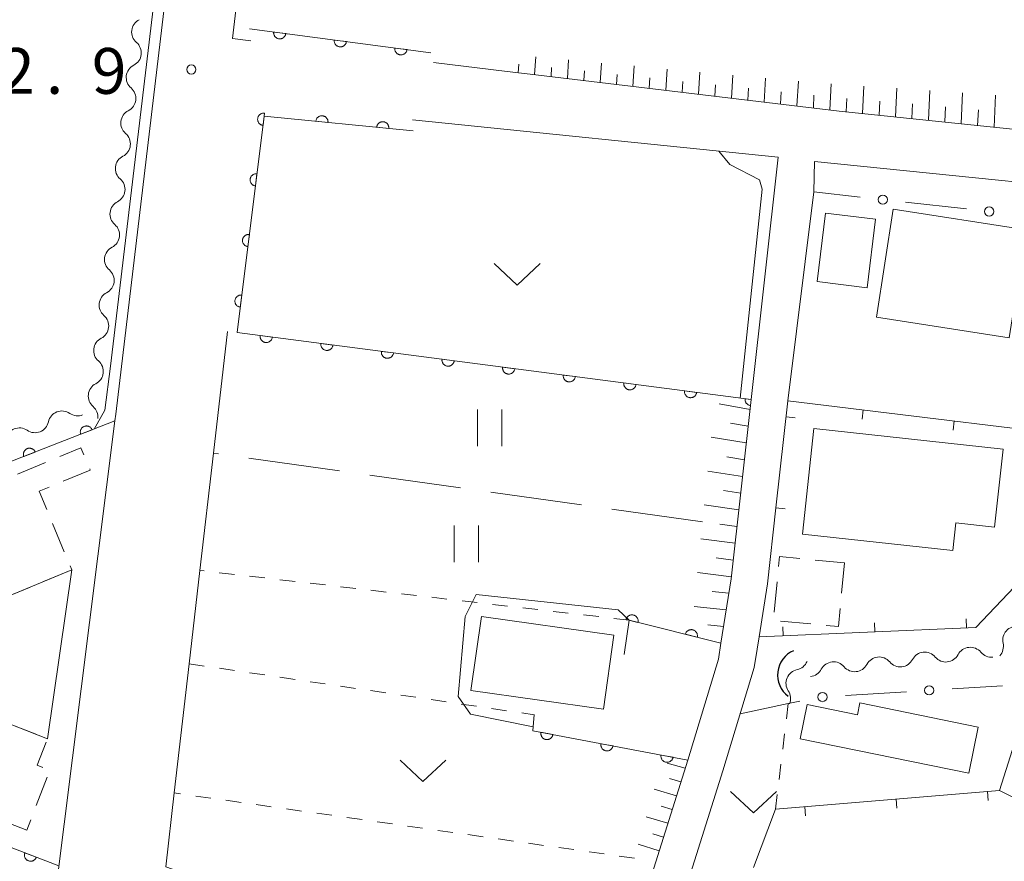
# Model space of a CAD drawing. Units: millimetres. Extents: x -80000 to -78000, y 33000 to 34500.
# Drawn here: x -79326 to -79246, y 33346 to 33415 of the extents above; entities that cross this region are included whole.
import ezdxf

# ---------------------------------------------------------------- set-up
doc = ezdxf.new("R2010")
doc.units = ezdxf.units.MM
for name, color, linetype, lineweight in [('210100_道路縁（街区線）', 7, 'Continuous', 15), ('300100_普通建物', 7, 'Continuous', 15), ('300300_普通無壁舎', 7, 'Continuous', 9), ('421906_坑口（真形）', 7, 'Continuous', 30), ('510200_一条河川、細流', 7, 'Continuous', 15), ('610111_人工斜面(上)', 7, 'Continuous', 9), ('610199_人工斜面(中)', 7, 'Continuous', 9), ('611000_被覆(直)', 7, 'Continuous', 20), ('613000_垣', 7, 'Continuous', 20), ('614000_塀', 7, 'Continuous', 20), ('630100_植生界', 7, 'Continuous', 9), ('630200_耕地界', 7, 'Continuous', 9), ('631100_田', 7, 'Continuous', 9), ('631300_畑', 7, 'Continuous', 9), ('710200_等高線（主曲線）', 7, 'Continuous', 9), ('731200_図化機測定による標高点', 7, 'Continuous', 20), ('731207_図化機測定による標高点（注記）', 7, 'Continuous', 20)]:
    doc.layers.add(name, color=color, linetype=linetype, lineweight=lineweight)
doc.styles.add('Style-WORKING', font='txt')

msp = doc.modelspace()

# ---------------------------------------------------------------- linework, layer by layer
at = {"layer": '210100_道路縁（街区線）', "flags": 128}
for points in [[(-79307.32, 33413.14), (-79308.83, 33413.32), (-79297.52, 33509.9), (-79283.93, 33625.02), (-79283.51, 33625.72), (-79283.02, 33626.16), (-79282.23, 33626.26), (-79281.39, 33626.23), (-79203.91, 33616.87), (-79190.56, 33615.2), (-79177.22, 33613.54), (-79175.17, 33610.8), (-79184.29, 33530.06), (-79198.83, 33407.59), (-79201.9, 33401.44), (-79259.19, 33407.39), (-79284.01, 33410.36), (-79286.37, 33410.64), (-79292.39, 33411.36)], [(-79355.31, 33590.7), (-79294.52, 33615.77), (-79293.27, 33616.01), (-79292.58, 33615.91), (-79291.9, 33615.72), (-79291.27, 33615.32), (-79290.78, 33614.59), (-79290.74, 33613.74), (-79306.69, 33480.69), (-79318.38, 33382.58), (-79318.45, 33382.03), (-79326.07, 33321.45)], [(-79294.1, 33406.68), (-79264.19, 33403.61), (-79266.4, 33383.79), (-79268.03, 33369.11), (-79268.87, 33363.85), (-79269.08, 33362.54), (-79271.58, 33354.28), (-79278.21, 33333.22), (-79278.32, 33332.84), (-79279.65, 33333.34), (-79314.28, 33345.56), (-79313.59, 33351.59), (-79312.37, 33362.16), (-79311.49, 33369.8), (-79310.38, 33379.39), (-79309.23, 33389.36)], [(-79275.34, 33332.35), (-79268.72, 33353.39), (-79266.15, 33361.86), (-79265.91, 33363.37), (-79265.75, 33364.36), (-79265.06, 33368.71), (-79264.37, 33374.93), (-79263.39, 33383.68), (-79261.26, 33400.78), (-79261.21, 33403.27), (-79229.5, 33400.05), (-79221.42, 33399.24), (-79205.43, 33397.17), (-79205.02, 33394.43), (-79212.14, 33380.82), (-79212.78, 33379.34), (-79216.26, 33371.26), (-79220.03, 33358.33), (-79222.59, 33348.25), (-79226.21, 33350.23), (-79231.64, 33352.14)]]:
    msp.add_lwpolyline(points, dxfattribs=at)
at = {"layer": '300100_普通建物', "flags": 128}
for points in [[(-79260.99, 33393.43), (-79260.31, 33399.04), (-79256.23, 33398.55), (-79256.9, 33392.93), (-79260.99, 33393.43)], [(-79254.78, 33399.36), (-79243.91, 33397.67), (-79245.28, 33388.83), (-79256.15, 33390.52), (-79254.78, 33399.36)], [(-79261.26, 33381.42), (-79245.78, 33379.72), (-79246.48, 33373.34), (-79249.65, 33373.69), (-79249.9, 33371.42), (-79262.21, 33372.77), (-79261.26, 33381.42)], [(-79339.15, 33362.73), (-79321.98, 33369.85), (-79323.95, 33356.03), (-79330.52, 33358.58), (-79338.02, 33358.71), (-79339.15, 33362.73)], [(-79288.47, 33366.04), (-79277.62, 33364.51), (-79278.47, 33358.45), (-79289.33, 33359.98), (-79288.47, 33366.04)], [(-79248.59, 33353.2), (-79262.39, 33356.03), (-79261.82, 33358.83), (-79257.7, 33357.98), (-79257.5, 33358.96), (-79247.82, 33356.97), (-79248.59, 33353.2)]]:
    msp.add_lwpolyline(points, dxfattribs=at)
at = {"layer": '300300_普通無壁舎'}
for p, q in [((-79326.425, 33377.683), (-79324.116, 33378.642)), ((-79323.549, 33373.629), (-79322.591, 33371.321)), ((-79261.173, 33370.65), (-79258.77, 33370.42)), ((-79321.98, 33369.85), (-79324.289, 33368.892)), ((-79322.111, 33370.166), (-79321.98, 33369.85)), ((-79258.77, 33370.42), (-79259.004, 33367.931)), ((-79325.444, 33368.414), (-79327.753, 33367.456)), ((-79264.517, 33366.381), (-79264.283, 33368.87)), ((-79261.517, 33365.422), (-79264.006, 33365.656)), ((-79327.161, 33357.276), (-79324.83, 33356.372)), ((-79323.981, 33352.89), (-79324.883, 33350.559)), ((-79325.66, 33348.55), (-79327.991, 33349.455)), ((-79325.334, 33349.393), (-79325.66, 33348.55))]:
    msp.add_line(p, q, dxfattribs=at)
at = {"layer": '300300_普通無壁舎', "flags": 128}
for points in [[(-79322.961, 33379.121), (-79321.23, 33379.84), (-79320.99, 33379.262)], [(-79320.511, 33378.108), (-79320.47, 33378.01), (-79322.682, 33377.095)], [(-79323.837, 33376.617), (-79324.65, 33376.28), (-79324.029, 33374.784)], [(-79264.167, 33370.114), (-79264.09, 33370.93), (-79262.417, 33370.77)], [(-79259.121, 33366.686), (-79259.26, 33365.21), (-79260.273, 33365.305)], [(-79324.062, 33355.745), (-79324.8, 33353.86), (-79324.356, 33353.689)]]:
    msp.add_lwpolyline(points, dxfattribs=at)
at = {"layer": '421906_坑口（真形）'}
msp.add_arc((-79262.075131, 33361.241692), 2.165048, 113.1656, 233.167055, dxfattribs=at)
at = {"layer": '510200_一条河川、細流'}
for centre, start, end in [((-79315.948083, 33413.861177), 117.084612, 229.323829), ((-79316.391824, 33410.137524), 117.084612, 229.323829), ((-79316.835564, 33406.41387), 117.084612, 229.323829), ((-79317.279305, 33402.690217), 117.084612, 229.323829), ((-79317.723046, 33398.966564), 117.084612, 229.323829), ((-79318.166786, 33395.24291), 117.084612, 229.323829), ((-79318.610527, 33391.519257), 117.084612, 229.323829), ((-79319.054267, 33387.795603), 117.084612, 229.323829), ((-79319.498008, 33384.07195), 117.084612, 229.323829), ((-79322.782261, 33381.719767), 55.557862, 167.797079), ((-79326.267053, 33380.334586), 55.557862, 167.797079), ((-79244.692161, 33364.100507), 81.001488, 193.240705), ((-79248.475102, 33362.382835), 39.956117, 152.195334), ((-79255.932974, 33361.589014), 39.956117, 152.195334), ((-79252.204038, 33361.985924), 39.956117, 152.195334), ((-79262.421595, 33360.573857), 101.400957, 213.640174), ((-79259.66191, 33361.192103), 39.956117, 152.195334)]:
    msp.add_arc(centre, 1.129844, start, end, dxfattribs=at)
at = {"layer": '510200_一条河川、細流', "extrusion": (0, 0, -1)}
for centre, start, end in [((79317.418929, 33412.148188), 130.625418, 186.795779), ((79317.418929, 33412.148188), 186.795779, 242.966141), ((79317.86267, 33408.424535), 130.625418, 186.795779), ((79317.86267, 33408.424535), 186.795779, 242.966141), ((79318.306411, 33404.700882), 130.625418, 186.795779), ((79318.306411, 33404.700882), 186.795779, 242.966141), ((79318.750151, 33400.977228), 130.625418, 186.795779), ((79318.750151, 33400.977228), 186.795779, 242.966141), ((79319.193892, 33397.253575), 130.625418, 186.795779), ((79319.193892, 33397.253575), 186.795779, 242.966141), ((79319.637632, 33393.529922), 130.625418, 186.795779), ((79319.637632, 33393.529922), 186.795779, 242.966141), ((79320.081373, 33389.806268), 130.625418, 186.795779), ((79320.081373, 33389.806268), 186.795779, 242.966141), ((79320.525114, 33386.082615), 130.625418, 186.795779), ((79320.525114, 33386.082615), 186.795779, 242.966141), ((79321.504478, 33383.581215), 248.322529, 304.49289), ((79320.968854, 33382.358961), 130.625418, 186.795779), ((79324.98927, 33382.196034), 192.152168, 248.322529), ((79324.98927, 33382.196034), 248.322529, 304.49289), ((79246.889724, 33363.582399), 166.708542, 222.878904), ((79254.201637, 33363.038217), 207.753914, 263.924275), ((79250.472701, 33363.435127), 263.924275, 320.094636), ((79250.472701, 33363.435127), 207.753914, 263.924275), ((79246.743765, 33363.832038), 263.924275, 320.094636), ((79262.866926, 33362.787315), 202.479434, 258.649796), ((79261.659508, 33362.244396), 207.753914, 263.924275), ((79257.930572, 33362.641306), 263.924275, 320.094636), ((79257.930572, 33362.641306), 207.753914, 263.924275), ((79254.201637, 33363.038217), 263.924275, 320.094636), ((79264.300745, 33359.322252), 146.309073, 202.479434)]:
    msp.add_arc(centre, 1.127969, start, end, dxfattribs=at)
at = {"layer": '610111_人工斜面(上)', "flags": 128}
for points in [[(-79190.56, 33615.2), (-79177.22, 33613.54), (-79175.17, 33610.8), (-79184.29, 33530.06), (-79198.83, 33407.59), (-79201.9, 33401.44), (-79259.19, 33407.39), (-79284.01, 33410.36), (-79286.37, 33410.64)], [(-79266.4, 33383.79), (-79268.03, 33369.11), (-79268.87, 33363.85)], [(-79271.58, 33354.28), (-79278.21, 33333.22), (-79278.32, 33332.84)]]:
    msp.add_lwpolyline(points, dxfattribs=at)
at = {"layer": '610199_人工斜面(中)', "flags": 128}
for points in [[(-79284.11, 33410.37), (-79284.01, 33411.82)], [(-79285.45, 33410.53), (-79285.4, 33411.24)], [(-79282.77, 33410.21), (-79282.72, 33410.95)], [(-79281.43, 33410.05), (-79281.33, 33411.57)], [(-79278.75, 33409.73), (-79278.65, 33411.32)], [(-79276.07, 33409.41), (-79275.97, 33411.08)], [(-79273.39, 33409.09), (-79273.28, 33410.83)], [(-79280.09, 33409.89), (-79280.04, 33410.67)], [(-79277.41, 33409.57), (-79277.36, 33410.38)], [(-79274.73, 33409.25), (-79274.68, 33410.1)], [(-79270.7, 33408.77), (-79270.6, 33410.58)], [(-79268.02, 33408.45), (-79267.91, 33410.33)], [(-79265.34, 33408.13), (-79265.23, 33410.08)], [(-79272.05, 33408.93), (-79271.99, 33409.82)], [(-79269.36, 33408.61), (-79269.31, 33409.53)], [(-79266.68, 33408.29), (-79266.63, 33409.25)], [(-79262.65, 33407.81), (-79262.54, 33409.84)], [(-79259.97, 33407.49), (-79259.86, 33409.62)], [(-79257.28, 33407.2), (-79257.17, 33409.43)], [(-79254.59, 33406.92), (-79254.48, 33409.25)], [(-79264, 33407.97), (-79263.94, 33408.96)], [(-79261.31, 33407.65), (-79261.26, 33408.68)], [(-79258.63, 33407.34), (-79258.57, 33408.43)], [(-79251.9, 33406.64), (-79251.79, 33409.07)], [(-79249.22, 33406.36), (-79249.1, 33408.88)], [(-79246.53, 33406.08), (-79246.41, 33408.7)], [(-79255.94, 33407.06), (-79255.88, 33408.2)], [(-79253.25, 33406.78), (-79253.19, 33407.97)], [(-79250.56, 33406.5), (-79250.5, 33407.74)], [(-79247.87, 33406.22), (-79247.81, 33407.5)], [(-79266.49, 33382.97), (-79269.02, 33383.42)], [(-79266.64, 33381.6), (-79268.09, 33381.85)], [(-79266.8, 33380.23), (-79269.67, 33380.71)], [(-79266.95, 33378.86), (-79268.38, 33379.09)], [(-79267.1, 33377.49), (-79269.95, 33377.93)], [(-79267.25, 33376.12), (-79268.67, 33376.33)], [(-79267.41, 33374.75), (-79270.23, 33375.16)], [(-79267.56, 33373.39), (-79268.97, 33373.58)], [(-79267.71, 33372.02), (-79270.51, 33372.39)], [(-79267.86, 33370.65), (-79269.26, 33370.83)], [(-79268.02, 33369.29), (-79270.79, 33369.62)], [(-79268.22, 33367.93), (-79269.58, 33368.08)], [(-79268.44, 33366.57), (-79271.07, 33366.85)], [(-79268.65, 33365.21), (-79269.93, 33365.34)], [(-79271.79, 33353.63), (-79273.26, 33354.04)], [(-79272.14, 33352.5), (-79273.08, 33352.77)], [(-79272.5, 33351.37), (-79274.34, 33351.91)], [(-79272.85, 33350.24), (-79273.76, 33350.51)], [(-79273.21, 33349.11), (-79274.98, 33349.65)], [(-79273.56, 33347.98), (-79274.43, 33348.25)], [(-79273.92, 33346.85), (-79275.63, 33347.39)]]:
    msp.add_lwpolyline(points, dxfattribs=at)
at = {"layer": '611000_被覆(直)'}
for p, q in [((-79307.44, 33414.12), (-79292.61, 33412.16)), ((-79337.02, 33350.98), (-79323.03, 33345.62))]:
    msp.add_line(p, q, dxfattribs=at)
at = {"layer": '611000_被覆(直)', "flags": 128}
for points in [[(-79305.457, 33413.858), (-79305.461, 33413.814), (-79305.461, 33413.771), (-79305.457, 33413.728), (-79305.45, 33413.684), (-79305.438, 33413.643), (-79305.424, 33413.601), (-79305.406, 33413.562), (-79305.383, 33413.524), (-79305.359, 33413.488), (-79305.33, 33413.455), (-79305.3, 33413.424), (-79305.266, 33413.396), (-79305.23, 33413.371), (-79305.193, 33413.349), (-79305.153, 33413.331), (-79305.112, 33413.316), (-79305.07, 33413.304), (-79305.027, 33413.297), (-79304.983, 33413.293), (-79304.94, 33413.293), (-79304.897, 33413.297), (-79304.854, 33413.304), (-79304.812, 33413.316), (-79304.77, 33413.33), (-79304.731, 33413.348), (-79304.694, 33413.371), (-79304.657, 33413.395), (-79304.624, 33413.424), (-79304.593, 33413.454), (-79304.565, 33413.488), (-79304.54, 33413.524), (-79304.518, 33413.561), (-79304.5, 33413.601), (-79304.485, 33413.642), (-79304.474, 33413.684), (-79304.466, 33413.727)], [(-79304.466, 33413.727), (-79305.457, 33413.858)], [(-79300.5, 33413.203), (-79300.504, 33413.159), (-79300.504, 33413.116), (-79300.5, 33413.073), (-79300.493, 33413.029), (-79300.481, 33412.987), (-79300.467, 33412.946), (-79300.449, 33412.907), (-79300.426, 33412.869), (-79300.402, 33412.833), (-79300.373, 33412.8), (-79300.343, 33412.768), (-79300.309, 33412.741), (-79300.273, 33412.716), (-79300.236, 33412.694), (-79300.196, 33412.675), (-79300.155, 33412.661), (-79300.114, 33412.649), (-79300.07, 33412.642), (-79300.026, 33412.638), (-79299.983, 33412.638), (-79299.94, 33412.642), (-79299.897, 33412.649), (-79299.855, 33412.661), (-79299.814, 33412.675), (-79299.774, 33412.693), (-79299.737, 33412.716), (-79299.7, 33412.74), (-79299.667, 33412.769), (-79299.636, 33412.799), (-79299.608, 33412.833), (-79299.583, 33412.869), (-79299.561, 33412.906), (-79299.543, 33412.946), (-79299.528, 33412.987), (-79299.517, 33413.028), (-79299.509, 33413.072)], [(-79299.509, 33413.072), (-79300.5, 33413.203)], [(-79295.543, 33412.548), (-79295.547, 33412.504), (-79295.547, 33412.46), (-79295.544, 33412.418), (-79295.536, 33412.374), (-79295.525, 33412.332), (-79295.51, 33412.291), (-79295.492, 33412.251), (-79295.47, 33412.214), (-79295.445, 33412.178), (-79295.416, 33412.145), (-79295.386, 33412.113), (-79295.352, 33412.086), (-79295.316, 33412.061), (-79295.279, 33412.039), (-79295.239, 33412.02), (-79295.198, 33412.006), (-79295.157, 33411.994), (-79295.113, 33411.986), (-79295.069, 33411.983), (-79295.026, 33411.983), (-79294.983, 33411.986), (-79294.94, 33411.994), (-79294.898, 33412.005), (-79294.857, 33412.02), (-79294.817, 33412.038), (-79294.78, 33412.06), (-79294.743, 33412.085), (-79294.71, 33412.114), (-79294.679, 33412.144), (-79294.651, 33412.178), (-79294.626, 33412.214), (-79294.604, 33412.251), (-79294.586, 33412.291), (-79294.571, 33412.331), (-79294.56, 33412.373), (-79294.552, 33412.417)], [(-79294.552, 33412.417), (-79295.543, 33412.548)], [(-79294.05, 33405.77), (-79306.24, 33406.97), (-79308.45, 33389.26), (-79266.4, 33383.79)], [(-79306.209, 33407.217), (-79306.253, 33407.22), (-79306.296, 33407.22), (-79306.339, 33407.216), (-79306.383, 33407.208), (-79306.424, 33407.196), (-79306.466, 33407.181), (-79306.505, 33407.163), (-79306.542, 33407.141), (-79306.579, 33407.116), (-79306.611, 33407.087), (-79306.642, 33407.056), (-79306.67, 33407.023), (-79306.694, 33406.986), (-79306.716, 33406.949), (-79306.734, 33406.909), (-79306.749, 33406.868), (-79306.76, 33406.826), (-79306.767, 33406.783), (-79306.771, 33406.739), (-79306.77, 33406.695), (-79306.766, 33406.653), (-79306.759, 33406.609), (-79306.747, 33406.568), (-79306.732, 33406.526), (-79306.713, 33406.487), (-79306.691, 33406.45), (-79306.666, 33406.413), (-79306.637, 33406.381), (-79306.607, 33406.35), (-79306.573, 33406.322), (-79306.537, 33406.297), (-79306.499, 33406.276), (-79306.459, 33406.258), (-79306.418, 33406.243), (-79306.376, 33406.232), (-79306.333, 33406.225)], [(-79306.333, 33406.225), (-79306.209, 33407.217)], [(-79301.016, 33406.456), (-79301.014, 33406.5), (-79301.016, 33406.543), (-79301.021, 33406.586), (-79301.029, 33406.629), (-79301.042, 33406.67), (-79301.059, 33406.711), (-79301.078, 33406.75), (-79301.101, 33406.787), (-79301.127, 33406.822), (-79301.157, 33406.854), (-79301.188, 33406.885), (-79301.223, 33406.911), (-79301.26, 33406.935), (-79301.298, 33406.956), (-79301.338, 33406.973), (-79301.379, 33406.986), (-79301.421, 33406.996), (-79301.465, 33407.002), (-79301.509, 33407.005), (-79301.552, 33407.003), (-79301.595, 33406.998), (-79301.638, 33406.989), (-79301.68, 33406.976), (-79301.72, 33406.96), (-79301.759, 33406.941), (-79301.796, 33406.917), (-79301.832, 33406.892), (-79301.864, 33406.862), (-79301.894, 33406.831), (-79301.92, 33406.796), (-79301.944, 33406.759), (-79301.965, 33406.721), (-79301.982, 33406.68), (-79301.995, 33406.64), (-79302.005, 33406.597), (-79302.012, 33406.554)], [(-79302.012, 33406.554), (-79301.016, 33406.456)], [(-79296.04, 33405.966), (-79296.038, 33406.01), (-79296.04, 33406.053), (-79296.045, 33406.096), (-79296.053, 33406.139), (-79296.066, 33406.181), (-79296.083, 33406.221), (-79296.102, 33406.26), (-79296.125, 33406.297), (-79296.151, 33406.333), (-79296.181, 33406.365), (-79296.212, 33406.395), (-79296.247, 33406.421), (-79296.284, 33406.445), (-79296.322, 33406.466), (-79296.362, 33406.483), (-79296.403, 33406.496), (-79296.445, 33406.506), (-79296.489, 33406.513), (-79296.533, 33406.515), (-79296.576, 33406.513), (-79296.619, 33406.508), (-79296.662, 33406.499), (-79296.704, 33406.486), (-79296.744, 33406.47), (-79296.783, 33406.451), (-79296.82, 33406.428), (-79296.856, 33406.402), (-79296.888, 33406.372), (-79296.918, 33406.341), (-79296.944, 33406.306), (-79296.968, 33406.269), (-79296.989, 33406.231), (-79297.006, 33406.191), (-79297.019, 33406.15), (-79297.029, 33406.107), (-79297.036, 33406.064)], [(-79297.036, 33406.064), (-79296.04, 33405.966)], [(-79306.828, 33402.255), (-79306.872, 33402.259), (-79306.916, 33402.258), (-79306.958, 33402.255), (-79307.002, 33402.247), (-79307.044, 33402.235), (-79307.085, 33402.22), (-79307.124, 33402.202), (-79307.161, 33402.179), (-79307.198, 33402.154), (-79307.231, 33402.125), (-79307.262, 33402.095), (-79307.289, 33402.061), (-79307.314, 33402.025), (-79307.335, 33401.987), (-79307.354, 33401.947), (-79307.368, 33401.907), (-79307.379, 33401.865), (-79307.386, 33401.821), (-79307.39, 33401.777), (-79307.389, 33401.734), (-79307.385, 33401.691), (-79307.378, 33401.648), (-79307.366, 33401.606), (-79307.351, 33401.565), (-79307.333, 33401.525), (-79307.31, 33401.488), (-79307.285, 33401.452), (-79307.256, 33401.419), (-79307.226, 33401.388), (-79307.192, 33401.361), (-79307.156, 33401.336), (-79307.118, 33401.314), (-79307.078, 33401.296), (-79307.037, 33401.282), (-79306.996, 33401.271), (-79306.952, 33401.263)], [(-79306.952, 33401.263), (-79306.828, 33402.255)], [(-79307.447, 33397.294), (-79307.491, 33397.297), (-79307.535, 33397.297), (-79307.578, 33397.293), (-79307.621, 33397.285), (-79307.663, 33397.273), (-79307.704, 33397.258), (-79307.743, 33397.24), (-79307.78, 33397.218), (-79307.817, 33397.193), (-79307.85, 33397.164), (-79307.881, 33397.133), (-79307.908, 33397.1), (-79307.933, 33397.063), (-79307.955, 33397.026), (-79307.973, 33396.986), (-79307.987, 33396.945), (-79307.998, 33396.903), (-79308.006, 33396.86), (-79308.009, 33396.816), (-79308.008, 33396.772), (-79308.005, 33396.73), (-79307.997, 33396.686), (-79307.985, 33396.645), (-79307.97, 33396.603), (-79307.952, 33396.564), (-79307.929, 33396.527), (-79307.904, 33396.49), (-79307.875, 33396.458), (-79307.845, 33396.427), (-79307.811, 33396.399), (-79307.775, 33396.374), (-79307.737, 33396.353), (-79307.697, 33396.335), (-79307.657, 33396.32), (-79307.615, 33396.309), (-79307.571, 33396.302)], [(-79307.571, 33396.302), (-79307.447, 33397.294)], [(-79308.067, 33392.332), (-79308.111, 33392.336), (-79308.154, 33392.335), (-79308.197, 33392.332), (-79308.24, 33392.324), (-79308.282, 33392.312), (-79308.323, 33392.297), (-79308.363, 33392.279), (-79308.4, 33392.256), (-79308.436, 33392.231), (-79308.469, 33392.202), (-79308.5, 33392.172), (-79308.527, 33392.138), (-79308.552, 33392.102), (-79308.574, 33392.064), (-79308.592, 33392.024), (-79308.606, 33391.984), (-79308.617, 33391.942), (-79308.625, 33391.898), (-79308.628, 33391.854), (-79308.627, 33391.811), (-79308.624, 33391.768), (-79308.616, 33391.725), (-79308.604, 33391.683), (-79308.589, 33391.642), (-79308.571, 33391.602), (-79308.548, 33391.565), (-79308.524, 33391.529), (-79308.494, 33391.496), (-79308.464, 33391.465), (-79308.43, 33391.438), (-79308.394, 33391.413), (-79308.356, 33391.391), (-79308.316, 33391.373), (-79308.276, 33391.359), (-79308.234, 33391.348), (-79308.19, 33391.34)], [(-79308.19, 33391.34), (-79308.067, 33392.332)], [(-79306.562, 33389.014), (-79306.566, 33388.971), (-79306.565, 33388.927), (-79306.562, 33388.884), (-79306.554, 33388.841), (-79306.543, 33388.799), (-79306.528, 33388.758), (-79306.51, 33388.718), (-79306.488, 33388.681), (-79306.463, 33388.645), (-79306.434, 33388.612), (-79306.404, 33388.58), (-79306.37, 33388.553), (-79306.334, 33388.528), (-79306.297, 33388.506), (-79306.257, 33388.488), (-79306.216, 33388.473), (-79306.174, 33388.462), (-79306.131, 33388.454), (-79306.087, 33388.45), (-79306.044, 33388.451), (-79306.001, 33388.454), (-79305.957, 33388.462), (-79305.916, 33388.473), (-79305.874, 33388.488), (-79305.835, 33388.506), (-79305.797, 33388.529), (-79305.761, 33388.553), (-79305.728, 33388.582), (-79305.697, 33388.612), (-79305.669, 33388.646), (-79305.644, 33388.682), (-79305.622, 33388.72), (-79305.604, 33388.76), (-79305.59, 33388.8), (-79305.578, 33388.842), (-79305.571, 33388.885)], [(-79305.571, 33388.885), (-79306.562, 33389.014)], [(-79301.604, 33388.369), (-79301.608, 33388.326), (-79301.607, 33388.282), (-79301.604, 33388.239), (-79301.596, 33388.196), (-79301.585, 33388.154), (-79301.57, 33388.113), (-79301.552, 33388.073), (-79301.529, 33388.036), (-79301.505, 33388), (-79301.476, 33387.967), (-79301.446, 33387.935), (-79301.412, 33387.908), (-79301.376, 33387.883), (-79301.338, 33387.861), (-79301.298, 33387.843), (-79301.258, 33387.828), (-79301.216, 33387.817), (-79301.173, 33387.809), (-79301.129, 33387.805), (-79301.085, 33387.806), (-79301.043, 33387.809), (-79300.999, 33387.817), (-79300.957, 33387.829), (-79300.916, 33387.843), (-79300.876, 33387.861), (-79300.839, 33387.884), (-79300.803, 33387.908), (-79300.77, 33387.937), (-79300.739, 33387.967), (-79300.711, 33388.001), (-79300.686, 33388.037), (-79300.664, 33388.075), (-79300.646, 33388.115), (-79300.631, 33388.155), (-79300.62, 33388.197), (-79300.612, 33388.24)], [(-79300.612, 33388.24), (-79301.604, 33388.369)], [(-79296.646, 33387.724), (-79296.649, 33387.681), (-79296.649, 33387.637), (-79296.646, 33387.594), (-79296.638, 33387.551), (-79296.626, 33387.509), (-79296.612, 33387.468), (-79296.594, 33387.428), (-79296.571, 33387.391), (-79296.547, 33387.355), (-79296.518, 33387.322), (-79296.487, 33387.29), (-79296.454, 33387.263), (-79296.418, 33387.238), (-79296.38, 33387.216), (-79296.34, 33387.198), (-79296.3, 33387.183), (-79296.258, 33387.172), (-79296.214, 33387.164), (-79296.171, 33387.16), (-79296.127, 33387.161), (-79296.084, 33387.164), (-79296.041, 33387.172), (-79295.999, 33387.184), (-79295.958, 33387.198), (-79295.918, 33387.216), (-79295.881, 33387.239), (-79295.845, 33387.263), (-79295.812, 33387.292), (-79295.78, 33387.322), (-79295.753, 33387.356), (-79295.728, 33387.392), (-79295.706, 33387.43), (-79295.688, 33387.47), (-79295.673, 33387.51), (-79295.662, 33387.552), (-79295.654, 33387.595)], [(-79295.654, 33387.595), (-79296.646, 33387.724)], [(-79291.688, 33387.079), (-79291.691, 33387.036), (-79291.691, 33386.992), (-79291.687, 33386.949), (-79291.68, 33386.906), (-79291.668, 33386.864), (-79291.653, 33386.823), (-79291.635, 33386.783), (-79291.613, 33386.746), (-79291.588, 33386.71), (-79291.559, 33386.677), (-79291.529, 33386.645), (-79291.495, 33386.618), (-79291.459, 33386.593), (-79291.422, 33386.571), (-79291.382, 33386.553), (-79291.341, 33386.538), (-79291.3, 33386.527), (-79291.256, 33386.519), (-79291.212, 33386.515), (-79291.169, 33386.516), (-79291.126, 33386.519), (-79291.083, 33386.527), (-79291.041, 33386.539), (-79291, 33386.553), (-79290.96, 33386.571), (-79290.923, 33386.594), (-79290.886, 33386.618), (-79290.853, 33386.647), (-79290.822, 33386.677), (-79290.795, 33386.711), (-79290.77, 33386.747), (-79290.748, 33386.785), (-79290.729, 33386.825), (-79290.715, 33386.865), (-79290.704, 33386.907), (-79290.696, 33386.95)], [(-79290.696, 33386.95), (-79291.688, 33387.079)], [(-79286.729, 33386.434), (-79286.733, 33386.391), (-79286.733, 33386.347), (-79286.729, 33386.304), (-79286.722, 33386.261), (-79286.71, 33386.219), (-79286.695, 33386.178), (-79286.677, 33386.138), (-79286.655, 33386.101), (-79286.63, 33386.065), (-79286.601, 33386.032), (-79286.571, 33386), (-79286.537, 33385.973), (-79286.501, 33385.948), (-79286.464, 33385.926), (-79286.424, 33385.908), (-79286.383, 33385.893), (-79286.341, 33385.882), (-79286.298, 33385.874), (-79286.254, 33385.87), (-79286.211, 33385.871), (-79286.168, 33385.874), (-79286.125, 33385.882), (-79286.083, 33385.894), (-79286.041, 33385.908), (-79286.002, 33385.926), (-79285.965, 33385.949), (-79285.928, 33385.973), (-79285.895, 33386.002), (-79285.864, 33386.033), (-79285.836, 33386.066), (-79285.811, 33386.102), (-79285.789, 33386.14), (-79285.771, 33386.18), (-79285.757, 33386.22), (-79285.745, 33386.262), (-79285.738, 33386.306)], [(-79285.738, 33386.306), (-79286.729, 33386.434)], [(-79281.771, 33385.79), (-79281.775, 33385.746), (-79281.774, 33385.702), (-79281.771, 33385.659), (-79281.763, 33385.616), (-79281.752, 33385.574), (-79281.737, 33385.533), (-79281.719, 33385.493), (-79281.696, 33385.456), (-79281.672, 33385.42), (-79281.643, 33385.387), (-79281.613, 33385.355), (-79281.579, 33385.328), (-79281.543, 33385.303), (-79281.505, 33385.281), (-79281.465, 33385.263), (-79281.425, 33385.248), (-79281.383, 33385.237), (-79281.34, 33385.229), (-79281.296, 33385.226), (-79281.252, 33385.226), (-79281.21, 33385.229), (-79281.166, 33385.237), (-79281.124, 33385.249), (-79281.083, 33385.263), (-79281.044, 33385.281), (-79281.006, 33385.304), (-79280.97, 33385.328), (-79280.937, 33385.357), (-79280.906, 33385.388), (-79280.878, 33385.421), (-79280.853, 33385.457), (-79280.831, 33385.495), (-79280.813, 33385.535), (-79280.799, 33385.575), (-79280.787, 33385.617), (-79280.779, 33385.661)], [(-79280.779, 33385.661), (-79281.771, 33385.79)], [(-79276.813, 33385.145), (-79276.817, 33385.101), (-79276.816, 33385.057), (-79276.813, 33385.014), (-79276.805, 33384.971), (-79276.793, 33384.929), (-79276.779, 33384.888), (-79276.761, 33384.848), (-79276.738, 33384.811), (-79276.714, 33384.775), (-79276.685, 33384.742), (-79276.655, 33384.71), (-79276.621, 33384.683), (-79276.585, 33384.658), (-79276.547, 33384.636), (-79276.507, 33384.618), (-79276.467, 33384.603), (-79276.425, 33384.592), (-79276.382, 33384.584), (-79276.338, 33384.581), (-79276.294, 33384.581), (-79276.251, 33384.584), (-79276.208, 33384.592), (-79276.166, 33384.604), (-79276.125, 33384.618), (-79276.085, 33384.636), (-79276.048, 33384.659), (-79276.012, 33384.683), (-79275.979, 33384.712), (-79275.947, 33384.743), (-79275.92, 33384.776), (-79275.895, 33384.812), (-79275.873, 33384.85), (-79275.855, 33384.89), (-79275.84, 33384.93), (-79275.829, 33384.972), (-79275.821, 33385.016)], [(-79275.821, 33385.016), (-79276.813, 33385.145)], [(-79271.855, 33384.5), (-79271.858, 33384.456), (-79271.858, 33384.412), (-79271.854, 33384.369), (-79271.847, 33384.326), (-79271.835, 33384.284), (-79271.82, 33384.243), (-79271.802, 33384.203), (-79271.78, 33384.166), (-79271.755, 33384.13), (-79271.727, 33384.097), (-79271.696, 33384.066), (-79271.663, 33384.038), (-79271.626, 33384.013), (-79271.589, 33383.991), (-79271.549, 33383.973), (-79271.509, 33383.958), (-79271.467, 33383.947), (-79271.423, 33383.939), (-79271.379, 33383.936), (-79271.336, 33383.936), (-79271.293, 33383.939), (-79271.25, 33383.947), (-79271.208, 33383.959), (-79271.167, 33383.973), (-79271.127, 33383.991), (-79271.09, 33384.014), (-79271.053, 33384.038), (-79271.02, 33384.067), (-79270.989, 33384.098), (-79270.962, 33384.131), (-79270.937, 33384.167), (-79270.915, 33384.205), (-79270.896, 33384.245), (-79270.882, 33384.285), (-79270.871, 33384.327), (-79270.863, 33384.371)], [(-79270.863, 33384.371), (-79271.855, 33384.5)], [(-79266.896, 33383.855), (-79266.9, 33383.811), (-79266.9, 33383.767), (-79266.896, 33383.724), (-79266.889, 33383.681), (-79266.877, 33383.639), (-79266.862, 33383.598), (-79266.844, 33383.558), (-79266.822, 33383.521), (-79266.797, 33383.485), (-79266.768, 33383.452), (-79266.738, 33383.421), (-79266.704, 33383.393), (-79266.668, 33383.368), (-79266.631, 33383.346), (-79266.591, 33383.328), (-79266.55, 33383.313), (-79266.508, 33383.302), (-79266.465, 33383.294), (-79266.464, 33383.294)], [(-79266.4, 33383.79), (-79266.896, 33383.855)], [(-79318.45, 33382.03), (-79344.16, 33372), (-79336.7, 33353.48)], [(-79320.313, 33381.303), (-79320.331, 33381.343), (-79320.352, 33381.381), (-79320.376, 33381.417), (-79320.403, 33381.452), (-79320.434, 33381.483), (-79320.467, 33381.512), (-79320.501, 33381.538), (-79320.539, 33381.56), (-79320.578, 33381.58), (-79320.619, 33381.595), (-79320.661, 33381.608), (-79320.704, 33381.616), (-79320.747, 33381.62), (-79320.791, 33381.621), (-79320.834, 33381.618), (-79320.877, 33381.611), (-79320.919, 33381.601), (-79320.961, 33381.587), (-79321.001, 33381.569), (-79321.039, 33381.548), (-79321.075, 33381.524), (-79321.109, 33381.497), (-79321.14, 33381.467), (-79321.169, 33381.434), (-79321.195, 33381.399), (-79321.217, 33381.362), (-79321.237, 33381.323), (-79321.253, 33381.281), (-79321.265, 33381.24), (-79321.273, 33381.197), (-79321.278, 33381.153), (-79321.279, 33381.11), (-79321.276, 33381.066), (-79321.269, 33381.024), (-79321.259, 33380.981), (-79321.245, 33380.94)], [(-79321.245, 33380.94), (-79320.313, 33381.303)], [(-79324.971, 33379.486), (-79324.989, 33379.526), (-79325.01, 33379.564), (-79325.034, 33379.6), (-79325.061, 33379.634), (-79325.092, 33379.665), (-79325.125, 33379.694), (-79325.159, 33379.721), (-79325.197, 33379.742), (-79325.236, 33379.763), (-79325.277, 33379.778), (-79325.319, 33379.79), (-79325.362, 33379.798), (-79325.405, 33379.803), (-79325.449, 33379.804), (-79325.492, 33379.801), (-79325.535, 33379.794), (-79325.577, 33379.784), (-79325.619, 33379.77), (-79325.659, 33379.752), (-79325.697, 33379.731), (-79325.733, 33379.707), (-79325.767, 33379.68), (-79325.798, 33379.65), (-79325.827, 33379.617), (-79325.854, 33379.582), (-79325.875, 33379.544), (-79325.896, 33379.505), (-79325.911, 33379.464), (-79325.923, 33379.423), (-79325.931, 33379.38), (-79325.936, 33379.336), (-79325.937, 33379.293), (-79325.934, 33379.249), (-79325.927, 33379.206), (-79325.917, 33379.164), (-79325.903, 33379.122)], [(-79325.903, 33379.122), (-79324.971, 33379.486)], [(-79268.87, 33363.85), (-79276.39, 33365.73), (-79276.79, 33362.91)], [(-79275.661, 33365.548), (-79275.652, 33365.591), (-79275.648, 33365.634), (-79275.646, 33365.677), (-79275.649, 33365.721), (-79275.655, 33365.764), (-79275.665, 33365.807), (-79275.679, 33365.848), (-79275.697, 33365.888), (-79275.717, 33365.927), (-79275.742, 33365.963), (-79275.768, 33365.997), (-79275.799, 33366.028), (-79275.832, 33366.057), (-79275.866, 33366.084), (-79275.904, 33366.106), (-79275.942, 33366.125), (-79275.983, 33366.141), (-79276.025, 33366.154), (-79276.068, 33366.163), (-79276.111, 33366.167), (-79276.154, 33366.169), (-79276.198, 33366.166), (-79276.241, 33366.16), (-79276.284, 33366.15), (-79276.325, 33366.136), (-79276.365, 33366.118), (-79276.404, 33366.098), (-79276.44, 33366.073), (-79276.474, 33366.047), (-79276.506, 33366.017), (-79276.534, 33365.984), (-79276.561, 33365.949), (-79276.583, 33365.911), (-79276.602, 33365.873), (-79276.619, 33365.832), (-79276.631, 33365.79)], [(-79276.631, 33365.79), (-79275.661, 33365.548)], [(-79270.81, 33364.335), (-79270.802, 33364.378), (-79270.797, 33364.421), (-79270.795, 33364.464), (-79270.798, 33364.508), (-79270.805, 33364.551), (-79270.815, 33364.594), (-79270.828, 33364.635), (-79270.846, 33364.675), (-79270.866, 33364.714), (-79270.891, 33364.75), (-79270.917, 33364.784), (-79270.948, 33364.816), (-79270.981, 33364.845), (-79271.015, 33364.871), (-79271.053, 33364.894), (-79271.092, 33364.913), (-79271.132, 33364.929), (-79271.174, 33364.941), (-79271.217, 33364.95), (-79271.26, 33364.955), (-79271.303, 33364.956), (-79271.347, 33364.954), (-79271.39, 33364.947), (-79271.433, 33364.937), (-79271.474, 33364.924), (-79271.514, 33364.906), (-79271.553, 33364.886), (-79271.589, 33364.861), (-79271.624, 33364.834), (-79271.655, 33364.804), (-79271.684, 33364.771), (-79271.71, 33364.736), (-79271.733, 33364.699), (-79271.752, 33364.66), (-79271.768, 33364.62), (-79271.78, 33364.578)], [(-79271.78, 33364.578), (-79270.81, 33364.335)], [(-79242.92, 33361.79), (-79246.07, 33351.8), (-79235.48, 33346.57)], [(-79284.15, 33358), (-79284.26, 33356.68), (-79271.58, 33354.28)], [(-79283.596, 33356.554), (-79283.603, 33356.511), (-79283.605, 33356.467), (-79283.604, 33356.424), (-79283.599, 33356.381), (-79283.589, 33356.338), (-79283.577, 33356.296), (-79283.561, 33356.256), (-79283.541, 33356.217), (-79283.519, 33356.179), (-79283.492, 33356.145), (-79283.463, 33356.112), (-79283.431, 33356.082), (-79283.397, 33356.056), (-79283.361, 33356.031), (-79283.322, 33356.011), (-79283.282, 33355.994), (-79283.241, 33355.98), (-79283.198, 33355.97), (-79283.154, 33355.964), (-79283.111, 33355.962), (-79283.068, 33355.963), (-79283.024, 33355.968), (-79282.982, 33355.977), (-79282.94, 33355.989), (-79282.899, 33356.005), (-79282.861, 33356.025), (-79282.823, 33356.048), (-79282.788, 33356.075), (-79282.756, 33356.103), (-79282.726, 33356.135), (-79282.699, 33356.17), (-79282.675, 33356.206), (-79282.654, 33356.245), (-79282.638, 33356.284), (-79282.624, 33356.326), (-79282.614, 33356.368)], [(-79282.614, 33356.368), (-79283.596, 33356.554)], [(-79278.684, 33355.625), (-79278.69, 33355.581), (-79278.692, 33355.538), (-79278.691, 33355.495), (-79278.686, 33355.451), (-79278.677, 33355.408), (-79278.664, 33355.366), (-79278.649, 33355.326), (-79278.628, 33355.287), (-79278.606, 33355.25), (-79278.579, 33355.215), (-79278.551, 33355.182), (-79278.518, 33355.153), (-79278.484, 33355.126), (-79278.448, 33355.102), (-79278.409, 33355.081), (-79278.369, 33355.064), (-79278.328, 33355.05), (-79278.285, 33355.04), (-79278.242, 33355.034), (-79278.198, 33355.032), (-79278.155, 33355.033), (-79278.112, 33355.038), (-79278.069, 33355.047), (-79278.027, 33355.06), (-79277.987, 33355.075), (-79277.948, 33355.096), (-79277.91, 33355.118), (-79277.876, 33355.145), (-79277.843, 33355.173), (-79277.813, 33355.205), (-79277.786, 33355.24), (-79277.762, 33355.276), (-79277.742, 33355.315), (-79277.725, 33355.355), (-79277.711, 33355.396), (-79277.701, 33355.439)], [(-79277.701, 33355.439), (-79278.684, 33355.625)], [(-79273.771, 33354.695), (-79273.777, 33354.651), (-79273.779, 33354.608), (-79273.778, 33354.565), (-79273.773, 33354.521), (-79273.764, 33354.479), (-79273.751, 33354.437), (-79273.736, 33354.396), (-79273.716, 33354.358), (-79273.693, 33354.32), (-79273.666, 33354.285), (-79273.638, 33354.252), (-79273.606, 33354.223), (-79273.571, 33354.196), (-79273.535, 33354.172), (-79273.496, 33354.151), (-79273.457, 33354.134), (-79273.415, 33354.121), (-79273.373, 33354.11), (-79273.329, 33354.104), (-79273.286, 33354.102), (-79273.243, 33354.103), (-79273.199, 33354.108), (-79273.156, 33354.117), (-79273.114, 33354.13), (-79273.074, 33354.145), (-79273.035, 33354.166), (-79272.998, 33354.188), (-79272.963, 33354.215), (-79272.93, 33354.243), (-79272.901, 33354.276), (-79272.874, 33354.31), (-79272.85, 33354.346), (-79272.829, 33354.385), (-79272.812, 33354.425), (-79272.798, 33354.466), (-79272.788, 33354.509)], [(-79272.788, 33354.509), (-79273.771, 33354.695)], [(-79325.814, 33346.687), (-79325.828, 33346.645), (-79325.838, 33346.603), (-79325.845, 33346.56), (-79325.847, 33346.516), (-79325.846, 33346.473), (-79325.841, 33346.429), (-79325.833, 33346.387), (-79325.82, 33346.345), (-79325.805, 33346.304), (-79325.784, 33346.265), (-79325.762, 33346.228), (-79325.736, 33346.193), (-79325.706, 33346.16), (-79325.675, 33346.13), (-79325.641, 33346.103), (-79325.605, 33346.08), (-79325.567, 33346.059), (-79325.526, 33346.041), (-79325.484, 33346.027), (-79325.442, 33346.017), (-79325.4, 33346.011), (-79325.356, 33346.008), (-79325.312, 33346.009), (-79325.269, 33346.014), (-79325.226, 33346.022), (-79325.185, 33346.035), (-79325.143, 33346.051), (-79325.105, 33346.071), (-79325.067, 33346.093), (-79325.032, 33346.119), (-79325, 33346.149), (-79324.97, 33346.18), (-79324.943, 33346.215), (-79324.919, 33346.251), (-79324.898, 33346.289), (-79324.88, 33346.329)], [(-79324.88, 33346.329), (-79325.814, 33346.687)]]:
    msp.add_lwpolyline(points, dxfattribs=at)
at = {"layer": '613000_垣'}
for p, q in [((-79257.49, 33400.356), (-79261.26, 33400.78)), ((-79248.795, 33399.378), (-79253.764, 33399.937)), ((-79249.962, 33360.102), (-79245.84, 33360.36)), ((-79258.695, 33359.554), (-79253.705, 33359.867))]:
    msp.add_line(p, q, dxfattribs=at)
at = {"layer": '613000_垣', "flags": 128}
msp.add_lwpolyline([(-79267.3, 33358.07), (-79263.37, 33358.91), (-79262.41, 33359.112)], dxfattribs=at)
at = {"layer": '613000_垣'}
for centre in [(-79255.627, 33400.146), (-79246.932, 33399.168), (-79251.834, 33359.984), (-79260.567, 33359.437)]:
    msp.add_circle(centre, 0.375, dxfattribs=at)
at = {"layer": '614000_塀'}
for p, q in [((-79257.24, 33382.934), (-79257.33, 33382.189)), ((-79263.535, 33382.383), (-79262.79, 33382.3)), ((-79249.794, 33382.03), (-79249.885, 33381.285)), ((-79264.37, 33374.93), (-79263.625, 33374.847)), ((-79248.784, 33365.097), (-79248.817, 33365.846)), ((-79263.77, 33364.446), (-79263.803, 33365.195)), ((-79256.277, 33364.771), (-79256.31, 33365.521)), ((-79247.069, 33351.717), (-79247.006, 33350.969)), ((-79262.017, 33350.47), (-79261.954, 33349.722)), ((-79254.543, 33351.093), (-79254.48, 33350.346))]:
    msp.add_line(p, q, dxfattribs=at)
at = {"layer": '614000_塀', "flags": 128}
for points in [[(-79264.37, 33374.93), (-79263.39, 33383.68), (-79233.81, 33380.09), (-79248.02, 33365.13), (-79265.75, 33364.36)], [(-79266.21, 33345.5), (-79264.41, 33350.27), (-79246.07, 33351.8)]]:
    msp.add_lwpolyline(points, dxfattribs=at)
at = {"layer": '630100_植生界'}
for p, q in [((-79311.157, 33369.761), (-79311.49, 33369.8)), ((-79308.674, 33369.473), (-79309.915, 33369.617)), ((-79306.19, 33369.185), (-79307.432, 33369.329)), ((-79303.707, 33368.898), (-79304.949, 33369.042)), ((-79301.224, 33368.61), (-79302.465, 33368.754)), ((-79298.74, 33368.322), (-79299.982, 33368.466)), ((-79296.257, 33368.034), (-79297.499, 33368.178)), ((-79293.774, 33367.746), (-79295.015, 33367.89)), ((-79291.29, 33367.458), (-79292.532, 33367.602)), ((-79288.807, 33367.17), (-79290.048, 33367.314)), ((-79286.323, 33366.882), (-79287.565, 33367.026)), ((-79283.84, 33366.594), (-79285.082, 33366.738)), ((-79281.357, 33366.306), (-79282.598, 33366.45)), ((-79278.873, 33366.018), (-79280.115, 33366.162)), ((-79276.39, 33365.73), (-79277.632, 33365.874)), ((-79312.37, 33362.16), (-79311.133, 33361.977)), ((-79309.897, 33361.795), (-79308.66, 33361.612)), ((-79307.424, 33361.429), (-79306.187, 33361.246)), ((-79304.951, 33361.064), (-79303.714, 33360.881)), ((-79302.477, 33360.698), (-79301.241, 33360.515)), ((-79300.004, 33360.333), (-79298.768, 33360.15)), ((-79297.531, 33359.967), (-79296.295, 33359.785)), ((-79295.058, 33359.602), (-79293.821, 33359.419)), ((-79292.585, 33359.236), (-79291.348, 33359.054)), ((-79290.112, 33358.871), (-79288.875, 33358.688)), ((-79287.639, 33358.505), (-79286.402, 33358.323)), ((-79263.37, 33358.91), (-79263.519, 33357.669)), ((-79285.165, 33358.14), (-79284.15, 33357.99)), ((-79263.669, 33356.428), (-79263.818, 33355.187)), ((-79263.968, 33353.946), (-79264.117, 33352.705)), ((-79313.078, 33351.517), (-79313.59, 33351.59)), ((-79310.603, 33351.166), (-79311.841, 33351.342)), ((-79264.266, 33351.464), (-79264.41, 33350.27)), ((-79308.128, 33350.815), (-79309.365, 33350.991)), ((-79305.653, 33350.464), (-79306.89, 33350.639)), ((-79303.177, 33350.113), (-79304.415, 33350.288)), ((-79300.702, 33349.762), (-79301.94, 33349.937)), ((-79298.227, 33349.41), (-79299.465, 33349.586)), ((-79295.752, 33349.059), (-79296.989, 33349.235)), ((-79293.277, 33348.708), (-79294.514, 33348.884)), ((-79290.801, 33348.357), (-79292.039, 33348.533)), ((-79288.326, 33348.006), (-79289.564, 33348.181)), ((-79285.851, 33347.655), (-79287.088, 33347.83)), ((-79283.376, 33347.303), (-79284.613, 33347.479)), ((-79280.9, 33346.952), (-79282.138, 33347.128)), ((-79278.425, 33346.601), (-79279.663, 33346.777)), ((-79275.95, 33346.25), (-79277.188, 33346.426))]:
    msp.add_line(p, q, dxfattribs=at)
at = {"layer": '630200_耕地界'}
for p, q in [((-79309.981, 33379.334), (-79310.38, 33379.39)), ((-79300.078, 33377.943), (-79307.505, 33378.986)), ((-79290.176, 33376.552), (-79297.603, 33377.595)), ((-79280.273, 33375.161), (-79287.7, 33376.204)), ((-79270.37, 33373.77), (-79277.797, 33374.813))]:
    msp.add_line(p, q, dxfattribs=at)
at = {"layer": '631100_田'}
for p, q in [((-79288.789, 33379.977), (-79288.789, 33382.977)), ((-79286.789, 33379.977), (-79286.789, 33382.977)), ((-79290.708, 33370.469), (-79290.708, 33373.469)), ((-79288.708, 33370.469), (-79288.708, 33373.469))]:
    msp.add_line(p, q, dxfattribs=at)
at = {"layer": '631300_畑', "flags": 128}
for points in [[(-79287.415, 33394.905), (-79285.54, 33393.155), (-79283.665, 33394.905)], [(-79295.125, 33354.285), (-79293.25, 33352.535), (-79291.375, 33354.285)], [(-79268.079, 33351.704), (-79266.204, 33349.954), (-79264.329, 33351.704)]]:
    msp.add_lwpolyline(points, dxfattribs=at)
at = {"layer": '710200_等高線（主曲線）', "flags": 128}
for points in [[(-79320.15, 33381.37), (-79319.26, 33382.92), (-79318.81, 33386.51), (-79292.09, 33610.56), (-79291.65, 33613.81), (-79294.68, 33614.6), (-79308.02, 33609.11), (-79308.71, 33609), (-79309.39, 33609.63)], [(-79267.31, 33383.91), (-79265.51, 33401.01), (-79265.73, 33401.75), (-79268.15, 33403.01), (-79269.04, 33404.11)], [(-79284.24, 33357), (-79289.35, 33358.03), (-79290.36, 33359.49), (-79289.8, 33366.02), (-79288.9, 33367.83), (-79277.29, 33366.59), (-79276.39, 33365.73)]]:
    msp.add_lwpolyline(points, dxfattribs=at)
at = {"layer": '731200_図化機測定による標高点'}
msp.add_circle((-79312.2, 33410.79), 0.375, dxfattribs=at)

# ---------------------------------------------------------------- texts
at = {"layer": '731207_図化機測定による標高点（注記）', "style": 'Style-WORKING'}
for s, p in [('2', (-79327.84, 33408.8)), ('9', (-79320.34, 33408.8)), ('.', (-79324.09, 33408.8))]:
    msp.add_text(s, height=3.75, dxfattribs=at).set_placement(p)

doc.saveas('drawing.dxf')
